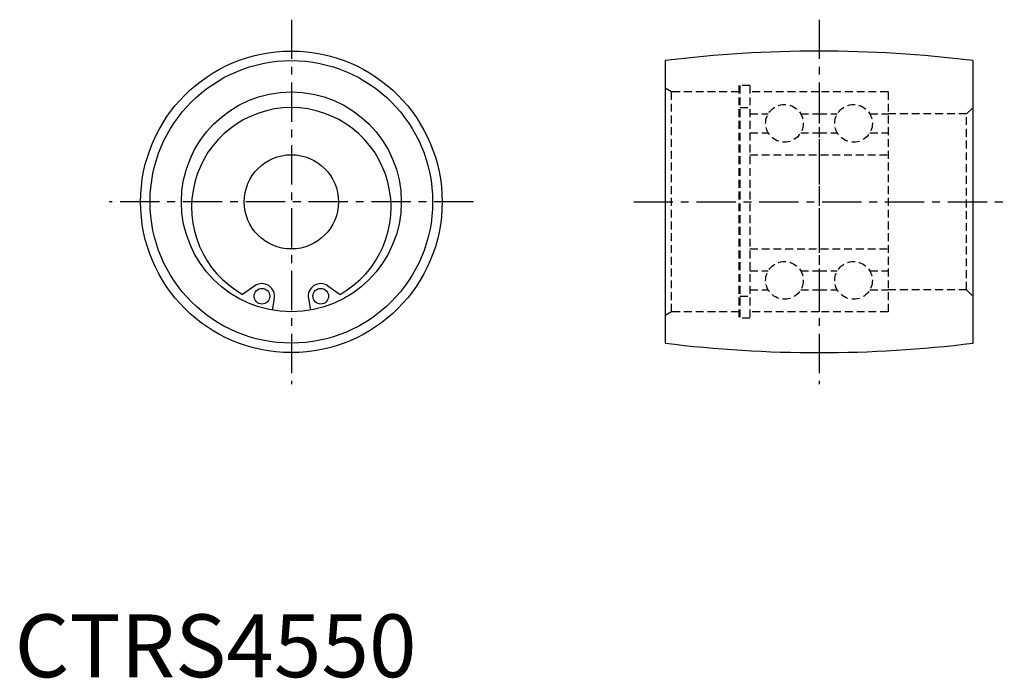
# Model space of a CAD drawing. Extents: x 1 to 158, y 0 to 105.
import ezdxf

# ---------------------------------------------------------------- set-up
doc = ezdxf.new("R2010")
doc.units = 0
doc.header["$LTSCALE"] = 5
doc.linetypes.add('CENTER', pattern=[2, 1.25, -0.25, 0.25, -0.25])
doc.linetypes.add('HIDDEN', pattern=[0.375, 0.25, -0.125])
doc.layers.get('0').update_dxf_attribs({"linetype": 'CONTINUOUS'})
doc.layers.add('1', color=1, linetype='CENTER')
doc.layers.add('2', color=2, linetype='HIDDEN')
doc.styles.add('STANDARD1', font='txt')

msp = doc.modelspace()

# ---------------------------------------------------------------- linework, layer by layer
for p, q in [((103.52, 98.16), (103.52, 53.18)), ((152.52, 98.16), (152.52, 53.18)), ((38.2, 62.29), (36.28, 60.94)), ((49.86, 62.29), (51.78, 60.94)), ((41.32, 60.3), (40.99, 58.44)), ((46.74, 60.3), (47.07, 58.44))]:
    msp.add_line(p, q)
for centre, radius in [((44.03, 75.67), 24), ((44.03, 75.67), 22.49), ((44.03, 75.67), 17.5), ((44.03, 75.67), 7.5), ((39.35, 60.65), 1.25), ((48.71, 60.65), 1.25)]:
    msp.add_circle(centre, radius)
for centre, radius, start, end in [((128.02, -100.33), 200, 82.9636, 97.0364), ((44.03, 74.8), 15.88, 299.2284, 240.7716), ((39.35, 60.65), 2, 350, 125.0001), ((48.71, 60.65), 2, 54.9999, 190), ((128.02, 251.67), 200, 262.9636, 277.0364)]:
    msp.add_arc(centre, radius, start, end)
at = {"layer": '1'}
for p, q in [((44.03, 104.67), (44.03, 46.67)), ((128.02, 104.67), (128.02, 46.67)), ((73.03, 75.67), (15.03, 75.67)), ((98.52, 75.67), (157.52, 75.67))]:
    msp.add_line(p, q, dxfattribs=at)
at = {"layer": '2'}
for p, q in [((115.27, 94.17), (115.27, 57.17)), ((117.02, 94.17), (115.27, 94.17)), ((115.42, 94.17), (115.42, 57.17)), ((117.02, 94.17), (117.02, 57.17)), ((104.52, 93.17), (103.52, 93.75)), ((104.52, 58.17), (104.52, 93.17)), ((115.27, 93.17), (104.52, 93.17)), ((128.02, 93.17), (117.02, 93.17)), ((128.02, 93.17), (128.02, 58.17)), ((139.02, 93.17), (128.02, 93.17)), ((139.02, 93.17), (139.02, 58.17)), ((115.42, 90.67), (117.02, 90.67)), ((117.02, 89.67), (119.92, 89.67)), ((125.11, 89.67), (128.02, 89.67)), ((128.02, 89.67), (130.92, 89.67)), ((136.11, 89.67), (139.02, 89.67)), ((151.52, 89.67), (139.02, 89.67)), ((151.52, 89.67), (152.52, 90.67)), ((151.52, 61.67), (151.52, 89.67)), ((117.02, 86.67), (119.92, 86.67)), ((125.11, 86.67), (128.02, 86.67)), ((128.02, 86.67), (130.92, 86.67)), ((136.11, 86.67), (139.02, 86.67)), ((117.02, 83.17), (139.02, 83.17)), ((117.02, 68.17), (139.02, 68.17)), ((117.02, 64.67), (119.92, 64.67)), ((125.11, 64.67), (128.02, 64.67)), ((128.02, 64.67), (130.92, 64.67)), ((136.11, 64.67), (139.02, 64.67)), ((117.02, 61.67), (119.92, 61.67)), ((125.11, 61.67), (128.02, 61.67)), ((128.02, 61.67), (130.92, 61.67)), ((136.11, 61.67), (139.02, 61.67)), ((151.52, 61.67), (139.02, 61.67)), ((151.52, 61.67), (152.52, 60.67)), ((115.42, 60.67), (117.02, 60.67)), ((104.52, 58.17), (103.52, 57.59)), ((115.27, 58.17), (104.52, 58.17)), ((128.02, 58.17), (117.02, 58.17)), ((139.02, 58.17), (128.02, 58.17)), ((117.02, 57.17), (115.27, 57.17))]:
    msp.add_line(p, q, dxfattribs=at)
for centre in [(122.52, 88.17), (133.52, 88.17), (122.52, 63.17), (133.52, 63.17)]:
    msp.add_circle(centre, 3, dxfattribs=at)

# ---------------------------------------------------------------- texts
at = {"color": 3, "style": 'STANDARD1'}
msp.add_text('CTRS4550', height=10, dxfattribs=at).set_placement((0, 0))

doc.saveas('drawing.dxf')
